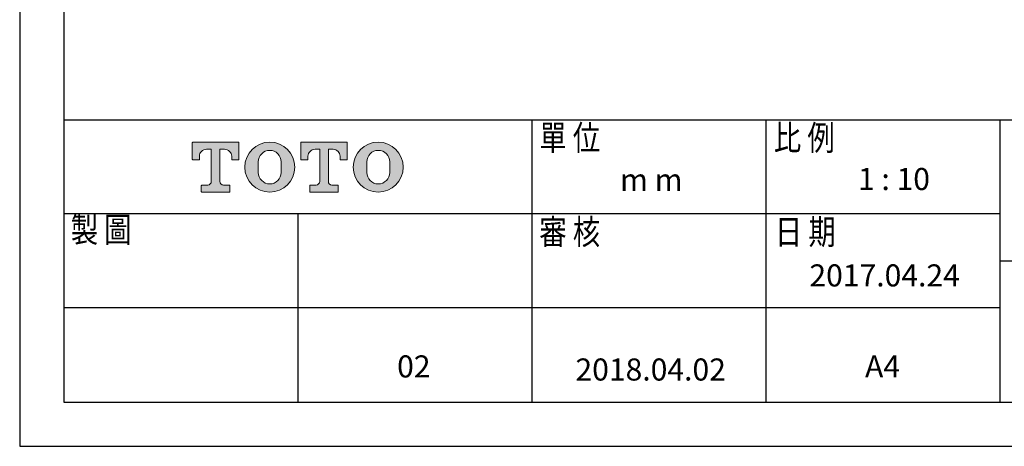
# Model space of a CAD drawing. Units: millimetres. Extents: x 0 to 2100, y 0 to 2970.
# Drawn here: x 0 to 1115, y 0 to 483 of the extents above; entities that cross this region are included whole.
import ezdxf
from ezdxf.enums import TextEntityAlignment as Align

# ---------------------------------------------------------------- set-up
doc = ezdxf.new("R2010")
doc.units = ezdxf.units.MM
doc.layers.add('繪圖線', color=7, linetype='Continuous', lineweight=13)
doc.styles.add('AEH', font='simplex.shx', dxfattribs={"width": 0.8, "bigfont": 'chineset.shx'})
doc.styles.get("Standard").update_dxf_attribs({"font": 'msjh_0.ttf'})

msp = doc.modelspace()

# ---------------------------------------------------------------- hatches: boundary and pattern name
at = {"layer": '繪圖線', "linetype": 'ByBlock'}
for points in [[(217, 300, -0.414214), (213, 296), (206.5, 296, 0.414214), (205.7, 295.2), (205.7, 288.7, 0.414214), (206.5, 287.9), (237.3, 287.9, 0.414214), (238.1, 288.7), (238.1, 295.2, 0.414214), (237.3, 296), (230.7, 296, -0.414214), (226.7, 300), (226.7, 336.5), (232.1, 336.5, -0.414214), (240.1, 328.5), (240.1, 325.2, 0.414214), (240.9, 324.4), (247.4, 324.4, 0.414214), (248.2, 325.2), (248.2, 343.8, 0.414214), (247.4, 344.6), (196.4, 344.6, 0.414214), (195.5, 343.8), (195.5, 325.2, 0.414214), (196.4, 324.4), (202.8, 324.4, 0.414214), (203.6, 325.2), (203.6, 328.5, -0.414214), (211.6, 336.5), (217, 336.5)], [(339.8, 300, -0.414214), (335.8, 296), (329.3, 296, 0.414214), (328.5, 295.2), (328.5, 288.7, 0.414214), (329.3, 287.9), (360.1, 287.9, 0.414214), (360.9, 288.7), (360.9, 295.2, 0.414214), (360.1, 296), (353.5, 296, -0.414214), (349.6, 300), (349.6, 336.5), (354.9, 336.5, -0.414214), (362.9, 328.5), (362.9, 325.2, 0.414214), (363.7, 324.4), (370.2, 324.4, 0.414214), (371, 325.2), (371, 343.8, 0.414214), (370.2, 344.6), (319.2, 344.6, 0.414214), (318.4, 343.8), (318.4, 325.2, 0.414214), (319.2, 324.4), (325.7, 324.4, 0.414214), (326.5, 325.2), (326.5, 328.5, -0.414214), (334.5, 336.5), (339.8, 336.5)]]:
    msp.add_hatch(color=0, dxfattribs=at).paths.add_polyline_path(points)
at = {"layer": '繪圖線'}
h = msp.add_hatch(color=0, dxfattribs=at)
edge = h.paths.add_edge_path()
edge.add_ellipse((283.3, 316.3), major_axis=(-28.3, 0), ratio=1, start_angle=0, end_angle=360)
h.paths.add_polyline_path([(296.2, 322.3), (296.2, 310.2, -1), (270.3, 310.2), (270.3, 322.3, -1)], flags=16)
h = msp.add_hatch(color=0, dxfattribs=at)
edge = h.paths.add_edge_path()
edge.add_ellipse((406.1, 316.3), major_axis=(-28.3, 0), ratio=1, start_angle=0, end_angle=360)
h.paths.add_polyline_path([(419.1, 322.3), (419.1, 310.2, -1), (393.2, 310.2), (393.2, 322.3, -1)], flags=16)

# ---------------------------------------------------------------- linework, layer by layer
at = {"lineweight": 30}
for p, q in [((50, 370), (2050, 370)), ((58.3, 370), (2050, 370)), ((580, 370), (580, 50)), ((845, 370), (845, 50)), ((1110, 370), (1110, 50)), ((1110, 263.3), (50, 263.3)), ((315, 263.3), (315, 50)), ((1110, 210), (2050, 210)), ((1110, 156.7), (50, 156.7))]:
    msp.add_line(p, q, dxfattribs=at)
msp.add_lwpolyline([(0, 0), (2100, 0), (2100, 2970), (0, 2970)], close=True)
msp.add_lwpolyline([(50, 50), (2050, 50), (2050, 2920), (50, 2920)], close=True, dxfattribs=at)
at = {"layer": '繪圖線', "color": 0}
for points in [[(217, 336.5), (211.6, 336.5, 0.414214), (203.6, 328.5), (203.6, 325.2, -0.414214), (202.8, 324.4), (196.4, 324.4, -0.414214), (195.5, 325.2), (195.5, 343.8, -0.414214), (196.4, 344.6), (247.4, 344.6, -0.414214), (248.2, 343.8), (248.2, 325.2, -0.414214), (247.4, 324.4), (240.9, 324.4, -0.414214), (240.1, 325.2), (240.1, 328.5, 0.414214), (232.1, 336.5), (226.7, 336.5), (226.7, 300, 0.414214), (230.7, 296), (237.3, 296, -0.414214), (238.1, 295.2), (238.1, 288.7, -0.414214), (237.3, 287.9), (206.5, 287.9, -0.414214), (205.7, 288.7), (205.7, 295.2, -0.414214), (206.5, 296), (213, 296, 0.414214), (217, 300)], [(270.3, 322.3, -1), (296.2, 322.3), (296.2, 310.2, -1), (270.3, 310.2)], [(339.8, 336.5), (334.5, 336.5, 0.414214), (326.5, 328.5), (326.5, 325.2, -0.414214), (325.7, 324.4), (319.2, 324.4, -0.414214), (318.4, 325.2), (318.4, 343.8, -0.414214), (319.2, 344.6), (370.2, 344.6, -0.414214), (371, 343.8), (371, 325.2, -0.414214), (370.2, 324.4), (363.7, 324.4, -0.414214), (362.9, 325.2), (362.9, 328.5, 0.414214), (354.9, 336.5), (349.6, 336.5), (349.6, 300, 0.414214), (353.5, 296), (360.1, 296, -0.414214), (360.9, 295.2), (360.9, 288.7, -0.414214), (360.1, 287.9), (329.3, 287.9, -0.414214), (328.5, 288.7), (328.5, 295.2, -0.414214), (329.3, 296), (335.8, 296, 0.414214), (339.8, 300)], [(393.2, 322.3, -1), (419.1, 322.3), (419.1, 310.2, -1), (393.2, 310.2)]]:
    msp.add_lwpolyline(points, format="xyb", close=True, dxfattribs=at)
for centre in [(283.3, 316.3), (406.1, 316.3)]:
    msp.add_ellipse(centre, major_axis=(-28.3, 0), ratio=1, dxfattribs=at)

# ---------------------------------------------------------------- texts
at = {"layer": '繪圖線', "color": 0, "lineweight": 18, "style": 'AEH', "width": 0.8}
for s, p in [('單 位', (623, 335.4)), ('比 例', (888.7, 335.4)), ('製 圖', (92.3, 231.3)), ('審 核', (623, 228.7)), ('日 期', (889.9, 228.7))]:
    msp.add_text(s, height=28.41, dxfattribs=at).set_placement(p, align=Align.CENTER)
at = {"layer": '繪圖線', "color": 0, "char_height": 25, "attachment_point": 1}
for s, insert, width in [('1 : 10', (949.5, 315.3), 93.056), ('m m', (680, 314.4), 73.387), ('2017.04.24', (894.5, 206.1), 288.81), ('02', (427.5, 103), 47.737), ('A4', (957.5, 103), 47.737), ('2018.04.02', (629.5, 99.5), 288.81)]:
    msp.add_mtext(s, dxfattribs=dict(at, insert=insert, width=width))

doc.saveas('drawing.dxf')
